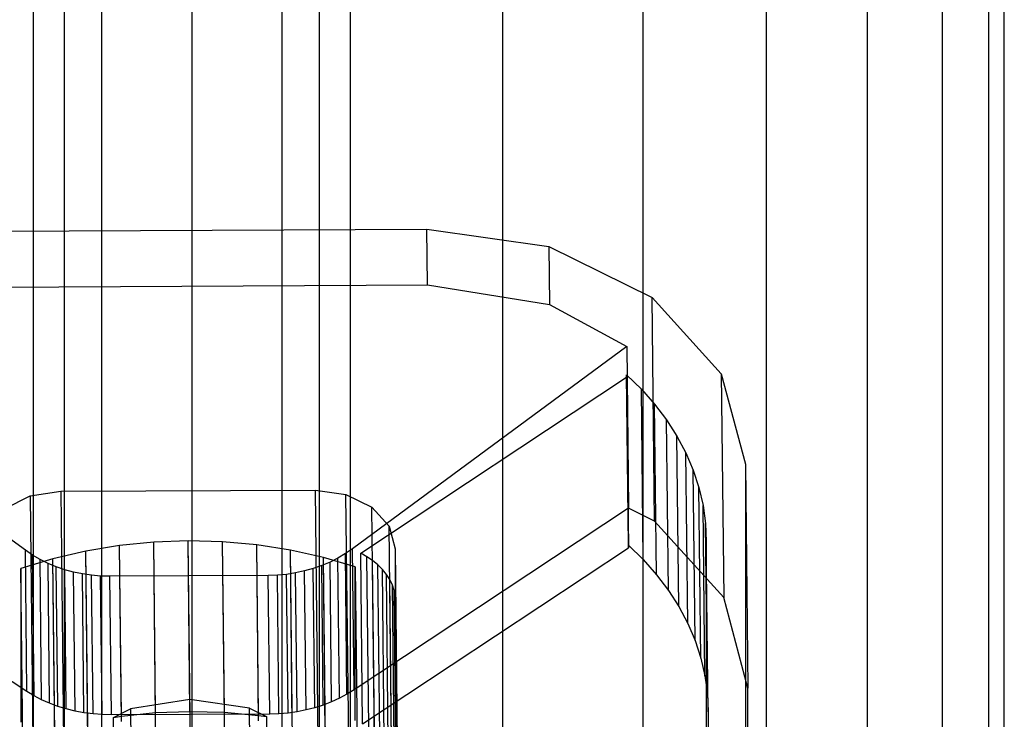
# Model space of a CAD drawing. Extents: x -4275 to 4275, y -4500 to 4500.
# Drawn here: x -2011 to -1949, y -1886 to -1842 of the extents above; entities that cross this region are included whole.
import ezdxf

# ---------------------------------------------------------------- set-up
doc = ezdxf.new("R2010")
doc.units = 0

msp = doc.modelspace()

# ---------------------------------------------------------------- linework, layer by layer
at = {"color": 0}
for p, q in [((-2000, -2162.880784, 2631.755911), (-2000, 2162.880784, 2631.755911)), ((-2009.949606, -2162.056842, 2630.77596), (-2009.949606, 2162.056842, 2630.77596)), ((-1990.050394, -2162.056842, 2630.77596), (-1990.050394, 2162.056842, 2630.77596)), ((-1980.483145, -2159.616679, 2627.873767), (-1980.483145, 2159.616679, 2627.873767)), ((-1971.665918, -2155.654069, 2623.160861), (-1971.665918, 2155.654069, 2623.160861)), ((-1963.937554, -2150.321293, 2616.818356), (-1963.937554, 2150.321293, 2616.818356)), ((-1957.59505, -2143.823287, 2609.089992), (-1957.59505, 2143.823287, 2609.089992)), ((-1952.882144, -2136.409766, 2600.272766), (-1952.882144, 2136.409766, 2600.272766)), ((-1949.979951, -2128.365626, 2590.705517), (-1949.979951, 2128.365626, 2590.705517)), ((-1949, -2120, 2580.755911), (-1949, 2120, 2580.755911)), ((-1949.979951, -2111.634374, 2570.806304), (-1949.979951, 2111.634374, 2570.806304)), ((-1952.882144, -2103.590234, 2561.239056), (-1952.882144, 2103.590234, 2561.239056)), ((-1957.59505, -2096.176713, 2552.421829), (-1957.59505, 2096.176713, 2552.421829)), ((-1963.937554, -2089.678707, 2544.693465), (-1963.937554, 2089.678707, 2544.693465)), ((-1971.665918, -2084.345931, 2538.35096), (-1971.665918, 2084.345931, 2538.35096)), ((-1980.483145, -2080.383321, 2533.638054), (-1980.483145, 2080.383321, 2533.638054)), ((-2009.949606, -2077.943158, 2530.735861), (-2009.949606, 2077.943158, 2530.735861)), ((-1990.050394, -2077.943158, 2530.735861), (-1990.050394, 2077.943158, 2530.735861)), ((-2000, -2077.119216, 2529.755911), (-2000, 2077.119216, 2529.755911)), ((-2000, -1895.353578, 693.695498), (-2000, -1718.364577, 910.605879)), ((-2005.656854, -1897.094804, 695.267839), (-2005.656854, -1720.2543, 911.996228)), ((-1994.343146, -1897.094804, 695.267839), (-1994.343146, -1720.2543, 911.996228)), ((-2008, -1901.298496, 699.063806), (-2008, -1724.816497, 915.352827)), ((-1992, -1901.298496, 699.063806), (-1992, -1724.816497, 915.352827)), ((-2005.656854, -1905.502188, 702.859773), (-2005.656854, -1729.378693, 918.709426)), ((-1994.343146, -1905.502188, 702.859773), (-1994.343146, -1729.378693, 918.709426)), ((-2000, -1907.243414, 704.432114), (-2000, -1731.268416, 920.099775)), ((-2015.248211, -1855.63258, 700.668499), (-1985.249013, -1855.485797, 700.831518)), ((-1985.249013, -1855.485797, 700.831518), (-1977.595549, -1856.57972, 701.891798)), ((-1985.210734, -1858.98861, 696.94125), (-1985.249013, -1855.485797, 700.831518)), ((-1977.595549, -1856.57972, 701.891798), (-1971.107256, -1859.769845, 704.828042)), ((-1977.595549, -1856.57972, 701.891798), (-1977.555871, -1860.21056, 697.859342)), ((-2015.209932, -1859.135393, 696.778231), (-1985.210734, -1858.98861, 696.94125)), ((-1985.210734, -1858.98861, 696.94125), (-1977.555871, -1860.21056, 697.859342)), ((-1977.555871, -1860.21056, 697.859342), (-1972.706693, -1862.865629, 699.750026)), ((-1971.107256, -1859.769845, 704.828042), (-1966.771917, -1864.570503, 709.193233)), ((-1970.953701, -1873.821212, 689.222418), (-1971.107256, -1859.769845, 704.828042)), ((-2010.461195, -1875.651743, 708.314921), (-2027.705223, -1863.134731, 699.451158)), ((-1972.706693, -1862.865629, 699.750026), (-1989.922723, -1875.551251, 708.42653)), ((-1972.706693, -1862.865629, 699.750026), (-1972.595793, -1873.013838, 688.479298)), ((-1966.771917, -1864.570503, 709.193233), (-1965.249548, -1870.250838, 714.322809)), ((-1966.771917, -1864.570503, 709.193233), (-1966.618362, -1878.62187, 693.587608)), ((-1989.409801, -1875.839635, 712.388911), (-1972.712787, -1864.787832, 702.602117)), ((-1972.595793, -1875.33886, 690.572757), (-1972.712787, -1864.633057, 702.462756)), ((-1972.712787, -1864.633057, 702.462756), (-1971.79046, -1865.532388, 703.281593)), ((-1972.712787, -1864.787832, 702.602117), (-1972.712787, -1864.633057, 702.462756)), ((-1972.712787, -1864.787832, 702.602117), (-1972.595793, -1875.493636, 690.712117)), ((-1971.673466, -1876.238191, 691.391593), (-1971.79046, -1865.532388, 703.281593)), ((-1971.79046, -1865.532388, 703.281593), (-1970.953555, -1866.476939, 704.140306)), ((-1970.836561, -1877.182742, 692.250306), (-1970.953555, -1866.476939, 704.140306)), ((-1970.953555, -1866.476939, 704.140306), (-1970.205997, -1867.462279, 705.034866)), ((-1970.089003, -1878.168083, 693.144866), (-1970.205997, -1867.462279, 705.034866)), ((-1970.205997, -1867.462279, 705.034866), (-1969.551295, -1868.483785, 705.961076)), ((-1969.434301, -1879.189589, 694.071077), (-1969.551295, -1868.483785, 705.961076)), ((-1969.551295, -1868.483785, 705.961076), (-1968.992519, -1869.536665, 706.914591)), ((-1968.875525, -1880.242468, 695.024592), (-1968.992519, -1869.536665, 706.914591)), ((-1968.992519, -1869.536665, 706.914591), (-1968.532293, -1870.615977, 707.890937)), ((-1968.415299, -1881.321781, 696.000938), (-1968.532293, -1870.615977, 707.890937)), ((-1968.532293, -1870.615977, 707.890937), (-1968.172774, -1871.716659, 708.885533)), ((-1965.249548, -1870.250838, 714.322809), (-1965.249548, -1892.545183, 734.396727)), ((-1965.249548, -1870.250838, 714.322809), (-1965.095993, -1884.302206, 698.717185)), ((-2010.161764, -1872.239722, 715.671685), (-2008.248398, -1871.947517, 715.42741)), ((-2008.248398, -1871.947517, 715.42741), (-1992.248826, -1871.869233, 715.514353)), ((-2008.248398, -1871.947517, 715.42741), (-2007.999786, -1894.69735, 690.161161)), ((-1992.248826, -1871.869233, 715.514353), (-1990.33546, -1872.142714, 715.779423)), ((-1992.000214, -1894.619065, 690.248105), (-1992.248826, -1871.869233, 715.514353)), ((-1968.05578, -1882.422463, 696.995534), (-1968.172774, -1871.716659, 708.885533)), ((-1968.172774, -1871.716659, 708.885533), (-1967.91565, -1872.833546, 709.893713)), ((-2011.783838, -1873.053126, 716.388117), (-2010.161764, -1872.239722, 715.671685)), ((-2010.161764, -1872.239722, 715.671685), (-2009.913152, -1894.989554, 690.405436)), ((-1990.33546, -1872.142714, 715.779423), (-1988.713387, -1872.940245, 716.513484)), ((-1990.086848, -1894.892546, 690.513175), (-1990.33546, -1872.142714, 715.779423)), ((-1972.595793, -1873.013838, 688.479298), (-1989.825822, -1884.418445, 698.578513)), ((-1988.713387, -1872.940245, 716.513484), (-1987.629552, -1874.140409, 717.604782)), ((-1988.464774, -1895.690077, 691.247236), (-1988.713387, -1872.940245, 716.513484)), ((-1970.953701, -1873.821212, 689.222418), (-1972.595793, -1873.013838, 688.479298)), ((-1967.798656, -1883.53935, 698.003713), (-1967.91565, -1872.833546, 709.893713)), ((-1967.91565, -1872.833546, 709.893713), (-1967.762127, -1873.961398, 710.910746)), ((-2010.364293, -1884.518937, 698.466905), (-2027.594322, -1873.28294, 688.18043)), ((-1966.618362, -1878.62187, 693.587608), (-1970.953701, -1873.821212, 689.222418)), ((-1987.629552, -1874.140409, 717.604782), (-1987.24896, -1875.560493, 718.887176)), ((-1987.38094, -1896.890242, 692.338533), (-1987.629552, -1874.140409, 717.604782)), ((-1967.645133, -1884.667202, 699.020747), (-1967.762127, -1873.961398, 710.910746)), ((-1967.762127, -1873.961398, 710.910746), (-1967.712925, -1875.094924, 711.931861)), ((-2000.248612, -1875.058532, 718.307296), (-2002.410287, -1875.137297, 718.356945)), ((-2000.248612, -1875.058532, 718.307296), (-2002.410287, -1875.137297, 718.356945)), ((-1998.086937, -1875.116143, 718.380439), (-2000.248612, -1875.058532, 718.307296)), ((-2000.127962, -1886.098892, 706.045734), (-2000.248612, -1875.058532, 718.307296)), ((-1998.086937, -1875.116143, 718.380439), (-2000.248612, -1875.058532, 718.307296)), ((-2000.131618, -1885.764336, 706.417297), (-2000.248612, -1875.058532, 718.307296)), ((-2010.364293, -1884.518937, 698.466905), (-2010.461195, -1875.651743, 708.314921)), ((-2010.013466, -1875.95362, 708.528973), (-2010.461195, -1875.651743, 708.314921)), ((-2006.671549, -1875.700707, 718.822313), (-2008.740483, -1876.181299, 719.234682)), ((-2006.671549, -1875.700707, 718.822313), (-2008.740483, -1876.181299, 719.234682)), ((-2004.556412, -1875.351869, 718.52903), (-2006.671549, -1875.700707, 718.822313)), ((-2004.556412, -1875.351869, 718.52903), (-2006.671549, -1875.700707, 718.822313)), ((-2006.550899, -1886.741066, 706.560751), (-2006.671549, -1875.700707, 718.822313)), ((-2006.505198, -1890.923021, 701.91622), (-2006.671549, -1875.700707, 718.822313)), ((-2002.410287, -1875.137297, 718.356945), (-2004.556412, -1875.351869, 718.52903)), ((-2002.410287, -1875.137297, 718.356945), (-2004.556412, -1875.351869, 718.52903)), ((-2004.435762, -1886.392229, 706.267468), (-2004.556412, -1875.351869, 718.52903)), ((-2004.439418, -1886.057673, 706.639031), (-2004.556412, -1875.351869, 718.52903)), ((-2002.289637, -1886.177656, 706.095384), (-2002.410287, -1875.137297, 718.356945)), ((-2002.293293, -1885.8431, 706.466946), (-2002.410287, -1875.137297, 718.356945)), ((-1995.940813, -1875.309714, 718.575848), (-1998.086937, -1875.116143, 718.380439)), ((-1997.966287, -1886.156503, 706.118877), (-1998.086937, -1875.116143, 718.380439)), ((-1995.940813, -1875.309714, 718.575848), (-1998.086937, -1875.116143, 718.380439)), ((-1997.969943, -1885.821946, 706.49044), (-1998.086937, -1875.116143, 718.380439)), ((-1993.825675, -1875.637853, 718.892118), (-1995.940813, -1875.309714, 718.575848)), ((-1995.820162, -1886.350074, 706.314287), (-1995.940813, -1875.309714, 718.575848)), ((-1993.825675, -1875.637853, 718.892118), (-1995.940813, -1875.309714, 718.575848)), ((-1995.823819, -1886.015517, 706.685849), (-1995.940813, -1875.309714, 718.575848)), ((-1991.756741, -1876.0982, 719.326974), (-1993.825675, -1875.637853, 718.892118)), ((-1993.705025, -1886.678213, 706.630557), (-1993.825675, -1875.637853, 718.892118)), ((-1991.756741, -1876.0982, 719.326974), (-1993.825675, -1875.637853, 718.892118)), ((-1993.659325, -1890.860167, 701.986026), (-1993.825675, -1875.637853, 718.892118)), ((-1989.922723, -1875.551251, 708.42653), (-1990.369777, -1875.857505, 708.635719)), ((-1989.825822, -1884.418445, 698.578513), (-1989.922723, -1875.551251, 708.42653)), ((-1989.292807, -1886.545438, 700.498912), (-1972.595793, -1875.493636, 690.712117)), ((-1987.24896, -1875.560493, 718.887176), (-1987.24896, -1887.45081, 729.593266)), ((-1987.24896, -1875.560493, 718.887176), (-1987.000348, -1898.310326, 693.620928)), ((-1972.595793, -1875.493636, 690.712117), (-1972.595793, -1875.33886, 690.572757)), ((-1972.595793, -1875.33886, 690.572757), (-1971.673466, -1876.238191, 691.391593)), ((-1967.595931, -1885.800727, 700.041861), (-1967.712925, -1875.094924, 711.931861)), ((-1967.712925, -1875.094924, 711.931861), (-1967.71292, -1894.418417, 729.330812)), ((-2008.740483, -1876.181299, 719.234682), (-2010.748332, -1876.79019, 719.763174)), ((-2008.740483, -1876.181299, 719.234682), (-2010.748332, -1876.79019, 719.763174)), ((-2009.916902, -1884.789903, 698.715286), (-2010.013466, -1875.95362, 708.528973)), ((-2009.540354, -1876.227805, 708.723977), (-2010.013466, -1875.95362, 708.528973)), ((-2009.444097, -1885.03598, 698.941507), (-2009.540354, -1876.227805, 708.723977)), ((-2009.044337, -1876.472863, 708.898912), (-2009.540354, -1876.227805, 708.723977)), ((-2008.619833, -1887.221659, 706.973121), (-2008.740483, -1876.181299, 719.234682)), ((-2008.574132, -1891.403614, 702.32859), (-2008.740483, -1876.181299, 719.234682)), ((-1989.748893, -1876.687442, 719.877287), (-1991.756741, -1876.0982, 719.326974)), ((-1991.636091, -1887.138559, 707.065412), (-1991.756741, -1876.0982, 719.326974)), ((-1989.748893, -1876.687442, 719.877287), (-1991.756741, -1876.0982, 719.326974)), ((-1991.590391, -1891.320514, 702.420881), (-1991.756741, -1876.0982, 719.326974)), ((-1990.842274, -1876.136317, 708.825584), (-1991.337742, -1876.386226, 708.995131)), ((-1990.369777, -1875.857505, 708.635719), (-1990.842274, -1876.136317, 708.825584)), ((-1990.746018, -1884.944493, 699.043115), (-1990.842274, -1876.136317, 708.825584)), ((-1990.273213, -1884.693789, 698.822032), (-1990.369777, -1875.857505, 708.635719)), ((-1989.292807, -1886.545438, 700.498912), (-1989.409801, -1875.839635, 712.388911)), ((-1989.019732, -1876.055271, 712.586909), (-1989.409801, -1875.839635, 712.388911)), ((-1988.902738, -1886.761074, 700.696909), (-1989.019732, -1876.055271, 712.586909)), ((-1988.660037, -1876.298263, 712.809239), (-1989.019732, -1876.055271, 712.586909)), ((-1988.543043, -1887.004066, 700.91924), (-1988.660037, -1876.298263, 712.809239)), ((-1988.334139, -1876.566299, 713.053786), (-1988.660037, -1876.298263, 712.809239)), ((-1971.673466, -1876.238191, 691.391593), (-1970.836561, -1877.182742, 692.250306)), ((-2010.748332, -1876.79019, 719.763174), (-2010.748332, -1886.451073, 728.461872)), ((-2010.627681, -1887.83055, 707.501612), (-2010.748332, -1876.79019, 719.763174)), ((-2010.748332, -1876.79019, 719.763174), (-2010.748332, -1886.451073, 728.461872)), ((-2010.581981, -1892.012505, 702.857081), (-2010.748332, -1876.79019, 719.763174)), ((-2008.948355, -1885.25588, 699.144383), (-2009.044337, -1876.472863, 708.898912)), ((-2008.528013, -1876.687509, 709.052861), (-2009.044337, -1876.472863, 708.898912)), ((-2008.432273, -1885.448449, 699.322851), (-2008.528013, -1876.687509, 709.052861)), ((-2007.994089, -1876.870619, 709.185018), (-2008.528013, -1876.687509, 709.052861)), ((-2007.898555, -1885.612679, 699.475977), (-2007.994089, -1876.870619, 709.185018)), ((-2007.445359, -1877.021234, 709.29469), (-2007.994089, -1876.870619, 709.185018)), ((-1992.387095, -1876.794256, 709.269828), (-1992.935484, -1876.950239, 709.373539)), ((-1991.853582, -1876.605923, 709.143471), (-1992.387095, -1876.794256, 709.269828)), ((-1992.291561, -1885.536316, 699.560787), (-1992.387095, -1876.794256, 709.269828)), ((-1991.337742, -1876.386226, 708.995131), (-1991.853582, -1876.605923, 709.143471)), ((-1991.757842, -1885.366862, 699.413462), (-1991.853582, -1876.605923, 709.143471)), ((-1991.24176, -1885.169243, 699.240603), (-1991.337742, -1876.386226, 708.995131)), ((-1989.748893, -1886.348325, 728.575985), (-1989.748893, -1876.687442, 719.877287)), ((-1989.748893, -1876.687442, 719.877287), (-1989.628243, -1887.727802, 707.615725)), ((-1989.748893, -1886.348325, 728.575985), (-1989.748893, -1876.687442, 719.877287)), ((-1989.748893, -1876.687442, 719.877287), (-1989.582542, -1891.909757, 702.971194)), ((-1988.217145, -1887.272102, 701.163787), (-1988.334139, -1876.566299, 713.053786)), ((-1988.045138, -1876.856829, 713.318224), (-1988.334139, -1876.566299, 713.053786)), ((-1987.928144, -1887.562632, 701.428225), (-1988.045138, -1876.856829, 713.318224)), ((-1987.795784, -1877.167088, 713.600037), (-1988.045138, -1876.856829, 713.318224)), ((-2007.349995, -1885.74771, 699.602957), (-2007.445359, -1877.021234, 709.29469)), ((-2006.8847, -1877.138565, 709.381304), (-2007.445359, -1877.021234, 709.29469)), ((-2006.78947, -1885.852835, 699.703127), (-2006.8847, -1877.138565, 709.381304)), ((-2006.315048, -1877.221998, 709.444405), (-2006.8847, -1877.138565, 709.381304)), ((-2006.219913, -1885.927503, 699.775962), (-2006.315048, -1877.221998, 709.444405)), ((-2005.739387, -1877.271094, 709.483662), (-2006.315048, -1877.221998, 709.444405)), ((-2005.64431, -1885.971322, 699.821081), (-2005.739387, -1877.271094, 709.483662)), ((-2005.160734, -1877.285597, 709.498871), (-2005.739387, -1877.271094, 709.483662)), ((-1995.219497, -1877.236956, 709.552893), (-2005.160734, -1877.285597, 709.498871)), ((-2005.065676, -1885.984063, 699.838247), (-2005.160734, -1877.285597, 709.498871)), ((-1994.640882, -1877.21679, 709.543973), (-1995.219497, -1877.236956, 709.552893)), ((-1995.124439, -1885.935421, 699.892268), (-1995.219497, -1877.236956, 709.552893)), ((-1994.065337, -1877.162061, 709.510971), (-1994.640882, -1877.21679, 709.543973)), ((-1994.545805, -1885.917018, 699.881391), (-1994.640882, -1877.21679, 709.543973)), ((-1993.495876, -1877.073055, 709.45406), (-1994.065337, -1877.162061, 709.510971)), ((-1993.970202, -1885.867566, 699.842528), (-1994.065337, -1877.162061, 709.510971)), ((-1992.935484, -1876.950239, 709.373539), (-1993.495876, -1877.073055, 709.45406)), ((-1993.400646, -1885.787325, 699.775883), (-1993.495876, -1877.073055, 709.45406)), ((-1992.84012, -1885.676715, 699.681805), (-1992.935484, -1876.950239, 709.373539)), ((-1987.67879, -1887.872892, 701.710037), (-1987.795784, -1877.167088, 713.600037)), ((-1987.58845, -1877.494125, 713.896542), (-1987.795784, -1877.167088, 713.600037)), ((-1987.471456, -1888.199929, 702.006543), (-1987.58845, -1877.494125, 713.896542)), ((-1987.425109, -1877.834829, 714.20492), (-1987.58845, -1877.494125, 713.896542)), ((-1970.836561, -1877.182742, 692.250306), (-1970.089003, -1878.168083, 693.144866)), ((-1987.308115, -1888.540632, 702.314921), (-1987.425109, -1877.834829, 714.20492)), ((-1987.307313, -1878.185957, 714.522237), (-1987.425109, -1877.834829, 714.20492)), ((-1970.089003, -1878.168083, 693.144866), (-1969.434301, -1879.189589, 694.071077)), ((-1987.190319, -1888.89176, 702.632237), (-1987.307313, -1878.185957, 714.522237)), ((-1987.236184, -1878.544169, 714.845472), (-1987.307313, -1878.185957, 714.522237)), ((-1987.11919, -1889.249972, 702.955473), (-1987.236184, -1878.544169, 714.845472)), ((-1987.212399, -1878.906057, 715.171551), (-1987.236184, -1878.544169, 714.845472)), ((-1965.095993, -1884.302206, 698.717185), (-1966.618362, -1878.62187, 693.587608)), ((-1987.095405, -1889.61186, 703.281552), (-1987.212399, -1878.906057, 715.171551)), ((-1987.212399, -1890.796374, 725.877641), (-1987.212399, -1878.906057, 715.171551)), ((-1969.434301, -1879.189589, 694.071077), (-1968.875525, -1880.242468, 695.024592)), ((-1968.875525, -1880.242468, 695.024592), (-1968.415299, -1881.321781, 696.000938)), ((-1968.415299, -1881.321781, 696.000938), (-1968.05578, -1882.422463, 696.995534)), ((-1968.05578, -1882.422463, 696.995534), (-1967.798656, -1883.53935, 698.003713)), ((-1967.798656, -1883.53935, 698.003713), (-1967.645133, -1884.667202, 699.020747)), ((-1965.095993, -1906.59655, 718.791103), (-1965.095993, -1884.302206, 698.717185)), ((-2009.916902, -1884.789903, 698.715286), (-2010.364293, -1884.518937, 698.466905)), ((-2009.444097, -1885.03598, 698.941507), (-2009.916902, -1884.789903, 698.715286)), ((-1990.746018, -1884.944493, 699.043115), (-1991.24176, -1885.169243, 699.240603)), ((-1990.273213, -1884.693789, 698.822032), (-1990.746018, -1884.944493, 699.043115)), ((-1989.825822, -1884.418445, 698.578513), (-1990.273213, -1884.693789, 698.822032)), ((-1967.645133, -1884.667202, 699.020747), (-1967.595931, -1885.800727, 700.041861)), ((-2008.948355, -1885.25588, 699.144383), (-2009.444097, -1885.03598, 698.941507)), ((-2008.432273, -1885.448449, 699.322851), (-2008.948355, -1885.25588, 699.144383)), ((-2007.898555, -1885.612679, 699.475977), (-2008.432273, -1885.448449, 699.322851)), ((-2000.131618, -1885.029399, 705.755557), (-2003.862682, -1885.599198, 706.231893)), ((-1996.400555, -1885.562687, 706.272443), (-2000.131618, -1885.029399, 705.755557)), ((-2000.062153, -1891.38597, 698.69587), (-2000.131618, -1885.029399, 705.755557)), ((-1996.268936, -1897.606716, 692.896194), (-1996.400555, -1885.562687, 706.272443)), ((-1996.400555, -1885.562687, 706.272443), (-1995.320856, -1886.093546, 706.761056)), ((-1992.291561, -1885.536316, 699.560787), (-1992.84012, -1885.676715, 699.681805)), ((-1991.757842, -1885.366862, 699.413462), (-1992.291561, -1885.536316, 699.560787)), ((-1991.24176, -1885.169243, 699.240603), (-1991.757842, -1885.366862, 699.413462)), ((-2007.349995, -1885.74771, 699.602957), (-2007.898555, -1885.612679, 699.475977)), ((-2006.78947, -1885.852835, 699.703127), (-2007.349995, -1885.74771, 699.602957)), ((-2006.219913, -1885.927503, 699.775962), (-2006.78947, -1885.852835, 699.703127)), ((-2005.64431, -1885.971322, 699.821081), (-2006.219913, -1885.927503, 699.775962)), ((-2005.065676, -1885.984063, 699.838247), (-2005.64431, -1885.971322, 699.821081)), ((-1995.124439, -1885.935421, 699.892268), (-2005.065676, -1885.984063, 699.838247)), ((-2004.942381, -1886.140623, 706.708771), (-2003.862682, -1885.599198, 706.231893)), ((-2004.942381, -1886.140623, 706.708771), (-2004.439418, -1886.057673, 706.639031)), ((-2004.893024, -1890.657134, 701.692678), (-2004.942381, -1886.140623, 706.708771)), ((-2004.439418, -1886.057673, 706.639031), (-2002.293293, -1885.8431, 706.466946)), ((-2003.862682, -1885.599198, 706.231893), (-2003.731064, -1897.643227, 692.855644)), ((-2002.293293, -1885.8431, 706.466946), (-2000.131618, -1885.764336, 706.417297)), ((-2002.256732, -1889.188664, 702.751321), (-2002.289637, -1886.177656, 706.095384)), ((-2000.131618, -1885.764336, 706.417297), (-1997.969943, -1885.821946, 706.49044)), ((-2000.095058, -1889.109899, 702.701672), (-2000.127962, -1886.098892, 706.045734)), ((-1997.969943, -1885.821946, 706.49044), (-1995.823819, -1886.015517, 706.685849)), ((-1997.933383, -1889.16751, 702.774815), (-1997.966287, -1886.156503, 706.118877)), ((-1995.823819, -1886.015517, 706.685849), (-1995.320856, -1886.093546, 706.761056)), ((-1995.320856, -1886.093546, 706.761056), (-1995.271499, -1890.610057, 701.744962)), ((-1994.545805, -1885.917018, 699.881391), (-1995.124439, -1885.935421, 699.892268)), ((-1993.970202, -1885.867566, 699.842528), (-1994.545805, -1885.917018, 699.881391)), ((-1993.400646, -1885.787325, 699.775883), (-1993.970202, -1885.867566, 699.842528)), ((-1992.84012, -1885.676715, 699.681805), (-1993.400646, -1885.787325, 699.775883)), ((-1967.595931, -1885.800727, 700.041861), (-1967.595926, -1905.124221, 717.440813))]:
    msp.add_line(p, q, dxfattribs=at)

doc.saveas('drawing.dxf')
